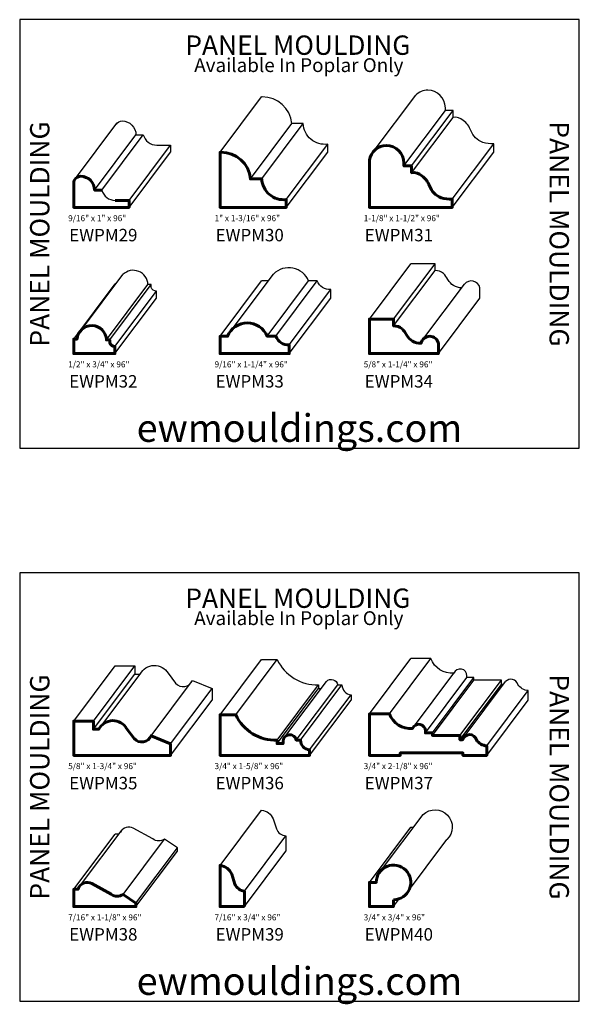
# Model space of a CAD drawing. Extents: x -45636 to -24244, y -14491 to 27181.
# Drawn here: x -28323 to -28313, y -13773 to -13755 of the extents above; entities that cross this region are included whole.
import ezdxf

# ---------------------------------------------------------------- set-up
doc = ezdxf.new("R2010")
doc.units = 0
doc.header["$LTSCALE"] = 2
doc.header["$MEASUREMENT"] = 0
doc.layers.get('0').update_dxf_attribs({"linetype": 'CONTINUOUS'})
for name, color, linetype in [('01-LINE', 5, 'CONTINUOUS'), ('MILLWORK', 1, 'CONTINUOUS'), ('PAGE', 255, 'CONTINUOUS'), ('TEXT', 7, 'CONTINUOUS')]:
    doc.layers.add(name, color=color, linetype=linetype)
doc.styles.add('ROMANS', font='dutch.ttf', dxfattribs={"width": 0.94})
doc.styles.get("Standard").update_dxf_attribs({"font": 'stylu.ttf', "width": 0.8})

msp = doc.modelspace()

# ---------------------------------------------------------------- linework, layer by layer
at = {"linetype": 'Continuous'}
for points in [[(-28317.102, -13757.589), (-28317.102, -13757.447, -0.440111), (-28317.546, -13757.075), (-28317.753, -13757.075, 0.398839), (-28318.289, -13756.593), (-28318.299, -13756.593)], [(-28314.1, -13757.589), (-28314.1, -13757.44, -0.094895), (-28314.299, -13757.415, -0.222711), (-28314.511, -13757.201, 0.136178), (-28314.651, -13757.017, 0.232433), (-28314.836, -13756.964), (-28314.836, -13756.839), (-28314.975, -13756.839), (-28314.975, -13756.788, 0.404425), (-28315.291, -13756.468, 0.194028), (-28315.511, -13756.563)], [(-28320.927, -13757.085, -0.256379), (-28320.822, -13757.027, -0.414214), (-28320.572, -13757.277), (-28320.572, -13757.277), (-28320.442, -13757.277)], [(-28314.68, -13760.046, -0.276756), (-28314.928, -13759.894, 0.062184), (-28315.008, -13759.784, 0.194217), (-28315.16, -13759.733), (-28315.16, -13759.608), (-28315.6, -13759.608)], [(-28314.35, -13760.233), (-28314.35, -13760.233), (-28314.35, -13760.045, 0.623182), (-28314.63, -13759.978, 0.623182)], [(-28318.299, -13766.763), (-28318.018, -13766.763, 0.301359), (-28317.269, -13767.223), (-28317.269, -13767.286), (-28317.22, -13767.286)], [(-28317.126, -13767.16, -0.600427), (-28316.922, -13767.223), (-28316.845, -13767.223, 0.386852), (-28316.68, -13767.401), (-28316.68, -13767.498)], [(-28315.377, -13769.568, -1), (-28314.948, -13770.022)]]:
    msp.add_lwpolyline(points, format="xyb", dxfattribs=at)
for points in [[(-28320.197, -13757.464), (-28319.947, -13757.464), (-28319.947, -13757.589), (-28319.947, -13757.589)], [(-28315.6, -13769.795), (-28315.548, -13769.795)]]:
    msp.add_lwpolyline(points, dxfattribs=at)
at = {"lineweight": 60}
for points in [[(-28315.586, -13757.839), (-28315.725, -13757.839), (-28315.725, -13757.788, 0.404425), (-28316.041, -13757.468, 0.360713), (-28316.35, -13757.737), (-28316.35, -13758.589), (-28314.85, -13758.589), (-28314.85, -13758.44, -0.094895), (-28315.049, -13758.415, -0.222711), (-28315.261, -13758.201, 0.136178), (-28315.401, -13758.017, 0.232433), (-28315.586, -13757.964)], [(-28319.039, -13757.593), (-28319.049, -13757.593), (-28319.049, -13758.589), (-28317.852, -13758.589), (-28317.852, -13758.447, -0.440111), (-28318.296, -13758.075), (-28318.503, -13758.075, 0.398839)], [(-28318.041, -13760.92), (-28318.198, -13760.92, 0.669254), (-28318.916, -13760.92), (-28319.049, -13760.92), (-28319.049, -13761.233), (-28317.799, -13761.233), (-28317.799, -13761.077, -0.3293)], [(-28315.758, -13760.784, 0.194217), (-28315.91, -13760.733), (-28315.91, -13760.608), (-28316.35, -13760.608), (-28316.35, -13761.233), (-28315.1, -13761.233), (-28315.1, -13761.045, 0.8), (-28315.413, -13761.045, -0.29363), (-28315.678, -13760.894, 0.062184)], [(-28321.047, -13760.986), (-28321.106, -13760.986, 0.946353), (-28321.638, -13760.971), (-28321.697, -13760.971), (-28321.697, -13761.233), (-28320.952, -13761.233), (-28320.952, -13761.106, -0.31502), (-28321.047, -13761.037)], [(-28318.019, -13768.223), (-28318.019, -13768.286), (-28317.911, -13768.286), (-28317.911, -13768.245, -0.907837), (-28317.672, -13768.223), (-28317.595, -13768.223, 0.386852), (-28317.43, -13768.401), (-28317.43, -13768.498), (-28319.049, -13768.498), (-28319.049, -13767.763), (-28318.768, -13767.763, 0.301359)], [(-28315.21, -13768.092), (-28315.334, -13768.092), (-28315.334, -13768.057, 0.825779), (-28315.569, -13768.012, -0.339969), (-28315.987, -13767.748), (-28316.35, -13767.748), (-28316.35, -13768.498), (-28315.791, -13768.498), (-28315.791, -13768.453), (-28314.657, -13768.453), (-28314.657, -13768.498), (-28314.225, -13768.498), (-28314.225, -13768.326, -0.246328), (-28314.413, -13768.216, 0.743781), (-28314.664, -13768.217), (-28314.71, -13768.217), (-28314.71, -13768.138), (-28315.21, -13768.138)], [(-28319.946, -13768.289), (-28319.946, -13768.498), (-28321.697, -13768.498), (-28321.697, -13767.877), (-28321.341, -13767.877), (-28321.341, -13768.027), (-28321.244, -13768.027, -0.595908), (-28320.741, -13768.014), (-28320.607, -13768.195, 0.543802), (-28320.298, -13768.142)], [(-28318.609, -13771.233), (-28319.049, -13771.233), (-28319.049, -13770.487, -0.272675), (-28318.84, -13770.648), (-28318.781, -13770.825, 0.290174), (-28318.609, -13770.954)], [(-28315.913, -13771.108), (-28315.913, -13771.233), (-28316.35, -13771.233), (-28316.35, -13770.795), (-28316.225, -13770.795, -2.414214)], [(-28321.019, -13771.009), (-28321.37, -13770.816, 0.482665), (-28321.618, -13770.92), (-28321.697, -13770.92), (-28321.697, -13771.233), (-28320.572, -13771.233), (-28320.572, -13771.17), (-28320.806, -13771.014, -0.311075)]]:
    msp.add_lwpolyline(points, format="xyb", close=True, dxfattribs=at)
msp.add_lwpolyline([(-28320.947, -13758.464), (-28320.697, -13758.464), (-28320.697, -13758.589), (-28321.697, -13758.589), (-28321.697, -13758.152, -0.414214), (-28321.572, -13758.027, -0.414214), (-28321.322, -13758.277), (-28321.322, -13758.277), (-28321.192, -13758.277)], format="xyb", dxfattribs=at)
for points in [[(-28317.049, -13760.233), (-28317.049, -13760.077, -0.3293), (-28317.291, -13759.92), (-28317.448, -13759.92, 0.534873), (-28318.082, -13759.794)], [(-28313.924, -13767.217), (-28313.96, -13767.217), (-28313.96, -13767.138), (-28314.46, -13767.138), (-28314.46, -13767.092), (-28314.584, -13767.092), (-28314.584, -13767.057, 0.825779), (-28314.819, -13767.012, -0.339969), (-28315.237, -13766.748), (-28315.6, -13766.748)], [(-28320.947, -13766.877), (-28320.591, -13766.877), (-28320.591, -13767.027), (-28320.494, -13767.027, -0.595908), (-28319.991, -13767.014), (-28319.857, -13767.195, 0.543802), (-28319.548, -13767.142), (-28319.196, -13767.289), (-28319.196, -13767.498)], [(-28313.475, -13767.498), (-28313.475, -13767.326, -0.246328), (-28313.663, -13767.216, 0.575289), (-28313.884, -13767.164)], [(-28318.299, -13769.487, -0.272675), (-28318.09, -13769.648), (-28318.031, -13769.825, 0.290174), (-28317.859, -13769.954), (-28317.859, -13770.233)], [(-28319.822, -13770.233), (-28319.822, -13770.17), (-28320.056, -13770.014, -0.311075), (-28320.269, -13770.009), (-28320.62, -13769.816, 0.414483), (-28320.853, -13769.884, 0.414483)]]:
    msp.add_lwpolyline(points, format="xyb")
for points in [[(-28318.177, -13759.92), (-28318.299, -13759.92)], [(-28320.88, -13769.92), (-28320.947, -13769.92)]]:
    msp.add_lwpolyline(points)
at = {"linetype": 'Continuous'}
for centre in [(-28320.194, -13757.207), (-28320.944, -13758.207)]:
    msp.add_arc(centre, 0.257, 195.6862, 269.3998, dxfattribs=at)
at = {"layer": '01-LINE', "color": 0, "ltscale": 0.5}
for p, q in [((-28319.049, -13757.593), (-28318.299, -13756.593)), ((-28316.261, -13757.563), (-28315.511, -13756.563)), ((-28315.725, -13757.839), (-28314.975, -13756.839)), ((-28315.586, -13757.839), (-28314.836, -13756.839)), ((-28315.586, -13757.964), (-28314.836, -13756.964)), ((-28321.666, -13758.069), (-28320.916, -13757.069)), ((-28318.503, -13758.075), (-28317.753, -13757.075)), ((-28318.296, -13758.075), (-28317.546, -13757.075)), ((-28321.322, -13758.277), (-28320.572, -13757.277)), ((-28321.192, -13758.277), (-28320.442, -13757.277)), ((-28320.697, -13758.464), (-28319.947, -13757.464)), ((-28317.852, -13758.447), (-28317.102, -13757.447)), ((-28314.85, -13758.44), (-28314.1, -13757.44)), ((-28320.697, -13758.589), (-28319.947, -13757.589)), ((-28317.852, -13758.589), (-28317.102, -13757.589)), ((-28314.85, -13758.589), (-28314.1, -13757.589)), ((-28316.35, -13760.608), (-28315.6, -13759.608)), ((-28315.91, -13760.608), (-28315.16, -13759.608)), ((-28321.559, -13760.804), (-28320.809, -13759.804)), ((-28318.832, -13760.794), (-28318.082, -13759.794)), ((-28315.91, -13760.733), (-28315.16, -13759.733)), ((-28321.697, -13760.971), (-28320.947, -13759.971)), ((-28321.106, -13760.986), (-28320.356, -13759.986)), ((-28321.047, -13760.986), (-28320.297, -13759.986)), ((-28319.049, -13760.92), (-28318.299, -13759.92)), ((-28318.198, -13760.92), (-28317.448, -13759.92)), ((-28318.041, -13760.92), (-28317.291, -13759.92)), ((-28315.38, -13760.978), (-28314.63, -13759.978)), ((-28320.952, -13761.106), (-28320.202, -13760.106)), ((-28317.799, -13761.077), (-28317.049, -13760.077)), ((-28320.952, -13761.233), (-28320.202, -13760.233)), ((-28317.799, -13761.233), (-28317.049, -13760.233)), ((-28315.1, -13761.233), (-28314.35, -13760.233)), ((-28319.049, -13767.763), (-28318.299, -13766.763)), ((-28318.768, -13767.763), (-28318.018, -13766.763)), ((-28316.35, -13767.748), (-28315.6, -13766.748)), ((-28315.987, -13767.748), (-28315.237, -13766.748)), ((-28321.697, -13767.877), (-28320.947, -13766.877)), ((-28321.341, -13767.877), (-28320.591, -13766.877)), ((-28321.341, -13768.027), (-28320.591, -13767.027)), ((-28321.244, -13768.027), (-28320.494, -13767.027)), ((-28315.569, -13768.012), (-28314.819, -13767.012)), ((-28315.334, -13768.092), (-28314.584, -13767.092)), ((-28315.21, -13768.092), (-28314.46, -13767.092)), ((-28320.298, -13768.142), (-28319.548, -13767.142)), ((-28319.946, -13768.289), (-28319.196, -13767.289)), ((-28318.019, -13768.223), (-28317.269, -13767.223)), ((-28318.019, -13768.286), (-28317.269, -13767.286)), ((-28317.876, -13768.16), (-28317.126, -13767.16)), ((-28317.672, -13768.223), (-28316.922, -13767.223)), ((-28317.595, -13768.223), (-28316.845, -13767.223)), ((-28315.21, -13768.138), (-28314.46, -13767.138)), ((-28314.71, -13768.138), (-28313.96, -13767.138)), ((-28314.71, -13768.217), (-28313.96, -13767.217)), ((-28314.634, -13768.164), (-28313.884, -13767.164)), ((-28317.43, -13768.401), (-28316.68, -13767.401)), ((-28314.225, -13768.326), (-28313.475, -13767.326)), ((-28319.946, -13768.498), (-28319.196, -13767.498)), ((-28317.43, -13768.498), (-28316.68, -13767.498)), ((-28314.225, -13768.498), (-28313.475, -13767.498)), ((-28319.049, -13770.487), (-28318.299, -13769.487)), ((-28316.127, -13770.568), (-28315.377, -13769.568)), ((-28316.35, -13770.795), (-28315.6, -13769.795)), ((-28321.697, -13770.92), (-28320.947, -13769.92)), ((-28321.574, -13770.845), (-28320.824, -13769.845)), ((-28318.609, -13770.954), (-28317.859, -13769.954)), ((-28320.806, -13771.014), (-28320.056, -13770.014)), ((-28315.698, -13771.022), (-28314.948, -13770.022)), ((-28320.572, -13771.17), (-28319.822, -13770.17)), ((-28320.572, -13771.233), (-28319.822, -13770.233)), ((-28318.609, -13771.233), (-28317.859, -13770.233)), ((-28315.913, -13771.233), (-28315.804, -13771.088))]:
    msp.add_line(p, q, dxfattribs=at)
at = {"layer": 'MILLWORK', "color": 0}
msp.add_lwpolyline([(-28320.202, -13760.233), (-28320.202, -13760.106, -0.31502), (-28320.297, -13760.037), (-28320.297, -13759.986), (-28320.356, -13759.986, 0.656187), (-28320.809, -13759.804)], format="xyb", dxfattribs=at)
msp.add_lwpolyline([(-28320.935, -13759.971), (-28320.947, -13759.971), (-28320.947, -13759.987)], dxfattribs=at)
at = {"layer": 'PAGE', "ltscale": 0.5}
for p, q in [((-28312.551, -13755.195), (-28322.676, -13755.195)), ((-28322.676, -13755.195), (-28322.676, -13762.945)), ((-28312.551, -13762.945), (-28312.551, -13755.195)), ((-28322.676, -13762.945), (-28312.551, -13762.945)), ((-28312.551, -13765.195), (-28322.676, -13765.195)), ((-28322.676, -13765.195), (-28322.676, -13772.945)), ((-28312.551, -13772.945), (-28312.551, -13765.195)), ((-28322.676, -13772.945), (-28312.551, -13772.945))]:
    msp.add_line(p, q, dxfattribs=at)

# ---------------------------------------------------------------- texts
at = {"char_height": 0.35, "width": 10, "attachment_point": 2, "style": 'ROMANS'}
for insert in [(-28317.643, -13755.481), (-28317.643, -13765.481)]:
    msp.add_mtext('{\\fDutch801 Rm BT|b1|i0|c0|p18;PANEL MOULDING}', dxfattribs=dict(at, insert=insert))
at = {"char_height": 0.25, "width": 10, "attachment_point": 2}
for insert in [(-28317.626, -13755.892), (-28317.626, -13765.892)]:
    msp.add_mtext('Available In Poplar Only', dxfattribs=dict(at, insert=insert))
at = {"char_height": 0.35, "width": 7.75, "attachment_point": 2, "style": 'ROMANS'}
for insert, rotation in [((-28322.488, -13759.07), 90), ((-28312.739, -13759.07), 270), ((-28322.488, -13769.07), 90), ((-28312.739, -13769.07), 270)]:
    msp.add_mtext('{\\fDutch801 Rm BT|b1|i0|c0|p18;PANEL MOULDING}', dxfattribs=dict(at, insert=insert, rotation=rotation))
at = {"color": 0, "linetype": 'ByBlock', "char_height": 0.5, "width": 10.125, "attachment_point": 2}
for insert in [(-28317.614, -13762.329), (-28317.614, -13772.329)]:
    msp.add_mtext('{\\fSwis721 BlkCn BT|b0|i0|c0|p34;ewmouldings.com}', dxfattribs=dict(at, insert=insert))
at = {"layer": 'TEXT', "color": 0}
for s, height, p in [('9/16" x 1" x 96"', 0.10938, (-28321.799, -13758.839)), ('1" x 1-3/16" x 96"', 0.10938, (-28319.151, -13758.839)), ('1-1/8" x 1-1/2" x 96"', 0.10938, (-28316.452, -13758.839)), ('EWPM29', 0.225, (-28321.78, -13759.203)), ('EWPM30', 0.225, (-28319.132, -13759.203)), ('EWPM31', 0.225, (-28316.433, -13759.203)), ('1/2" x 3/4" x 96"', 0.10938, (-28321.799, -13761.482)), ('9/16" x 1-1/4" x 96"', 0.10938, (-28319.151, -13761.482)), ('5/8" x 1-1/4" x 96"', 0.10938, (-28316.452, -13761.482)), ('EWPM32', 0.225, (-28321.78, -13761.847)), ('EWPM33', 0.225, (-28319.132, -13761.847)), ('EWPM34', 0.225, (-28316.433, -13761.847)), ('5/8" x 1-3/4" x 96"', 0.10938, (-28321.799, -13768.747)), ('3/4" x 1-5/8" x 96"', 0.10938, (-28319.151, -13768.747)), ('3/4" x 2-1/8" x 96"', 0.10938, (-28316.452, -13768.747)), ('EWPM35', 0.225, (-28321.78, -13769.112)), ('EWPM36', 0.225, (-28319.132, -13769.112)), ('EWPM37', 0.225, (-28316.433, -13769.112)), ('7/16" x 1-1/8" x 96"', 0.10938, (-28321.799, -13771.482)), ('7/16" x 3/4" x 96"', 0.10938, (-28319.151, -13771.482)), ('3/4" x 3/4" x 96"', 0.10938, (-28316.452, -13771.482)), ('EWPM38', 0.225, (-28321.78, -13771.847)), ('EWPM39', 0.225, (-28319.132, -13771.847)), ('EWPM40', 0.225, (-28316.433, -13771.847))]:
    msp.add_text(s, height=height, dxfattribs=at).set_placement(p)

doc.saveas('drawing.dxf')
